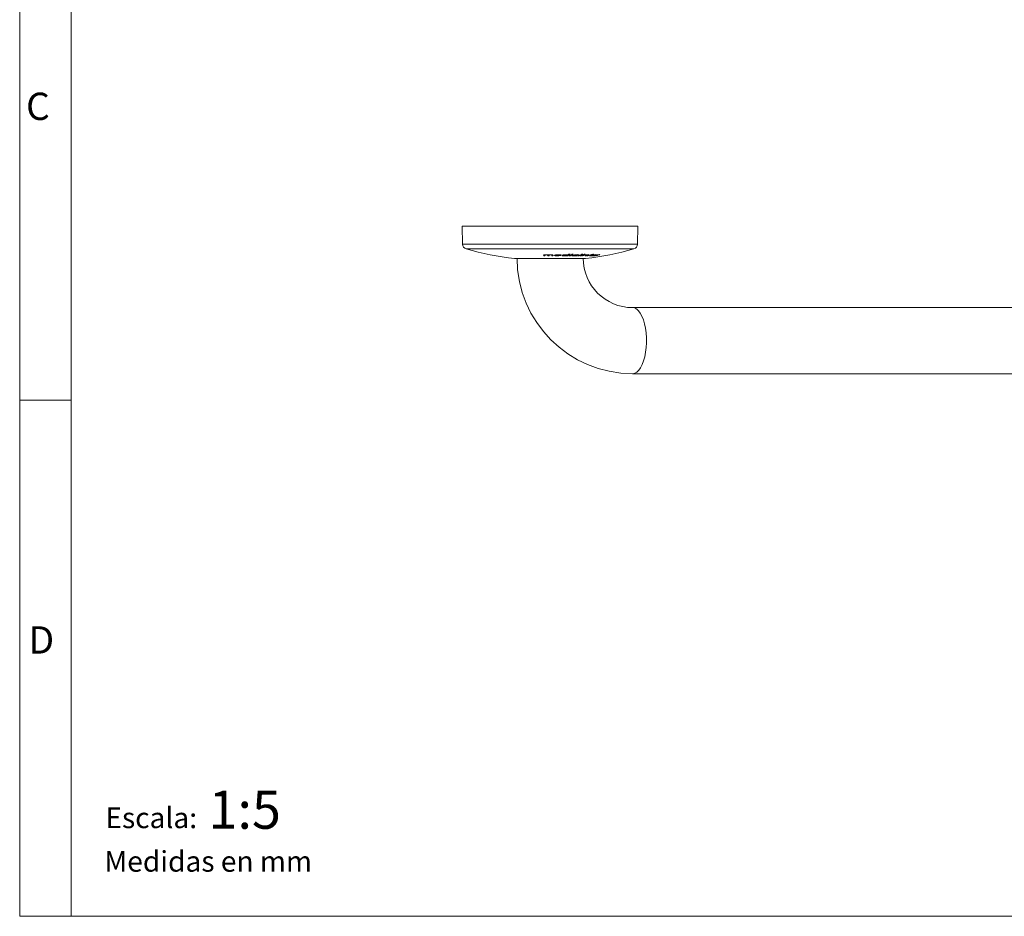
# Model space of a CAD drawing. Units: millimetres. Extents: x 5 to 292, y 5 to 205.
# Drawn here: x 5 to 100, y 5 to 92 of the extents above; entities that cross this region are included whole.
import ezdxf

# ---------------------------------------------------------------- set-up
doc = ezdxf.new("R2010")
doc.units = ezdxf.units.MM
doc.layers.add('FORMAT', color=7, linetype='Continuous', lineweight=0)
doc.styles.add('SLDTEXTSTYLE0', font='TXT', dxfattribs={"width": 0.75})
doc.styles.add('SLDTEXTSTYLE8', font='TXT', dxfattribs={"width": 0.681818})

msp = doc.modelspace()

# ---------------------------------------------------------------- linework, layer by layer
at = {"color": 7, "linetype": 'Continuous', "lineweight": 15}
for p, q in [((47.891254, 71.862462), (47.906458, 70.120251)), ((47.891254, 71.862462), (59.983525, 71.862462)), ((59.983525, 71.862462), (64.891277, 71.862462)), ((64.876073, 70.120251), (64.891277, 71.862462)), ((47.906458, 70.120251), (59.9771, 70.120251)), ((59.9771, 70.120251), (64.876073, 70.120251)), ((48.271103, 69.643278), (59.822994, 69.643278)), ((52.941265, 68.722462), (57.849298, 68.722462)), ((55.803119, 68.998254), (55.803119, 69.020036)), ((55.823676, 69.020036), (55.803119, 69.020036)), ((55.805823, 69.087409), (55.805721, 69.087743)), ((55.823676, 69.020036), (55.823676, 68.991037)), ((55.857832, 68.990569), (55.857832, 69.019568)), ((55.873503, 69.019568), (55.857832, 69.019568)), ((55.870104, 69.063381), (55.86953, 69.066788)), ((55.870104, 69.066159), (55.870104, 69.043001)), ((55.873083, 69.076147), (55.871536, 69.066159)), ((55.878987, 69.079374), (55.879705, 69.074741)), ((56.190357, 69.067286), (56.190357, 69.04496)), ((56.198529, 68.994826), (56.198529, 69.017114)), ((56.219124, 69.017114), (56.198529, 69.017114)), ((56.219124, 69.017114), (56.219124, 68.988117)), ((56.25334, 68.988119), (56.25334, 69.017116)), ((56.268995, 69.017116), (56.25334, 69.017116)), ((56.265985, 69.057771), (56.265985, 69.038579)), ((56.266541, 69.032073), (56.266602, 69.038579)), ((56.58629, 69.073384), (56.58629, 69.050542)), ((56.595071, 68.996727), (56.595071, 69.019528)), ((56.615664, 69.019528), (56.595071, 69.019528)), ((56.615664, 69.019528), (56.615664, 68.990529)), ((56.652019, 68.99102), (56.652019, 69.02002)), ((56.667793, 69.02002), (56.652019, 69.02002)), ((56.662626, 69.052059), (56.65919, 69.060395)), ((56.915066, 69.06159), (56.915066, 69.039917)), ((56.915479, 69.042259), (56.915479, 69.064359)), ((56.938157, 69.072082), (56.938157, 69.042645)), ((56.963525, 69.043695), (56.963079, 69.043384)), ((57.089023, 69.070026), (57.095361, 69.07044)), ((57.340155, 69.043766), (57.339708, 69.043454)), ((57.392366, 69.010302), (57.394886, 69.010489)), ((57.438516, 69.051185), (57.438918, 69.057195)), ((57.655882, 69.024486), (57.637055, 69.02744)), ((57.849298, 68.722462), (59.841265, 68.722462)), ((58.100638, 69.020559), (58.075931, 69.020559)), ((58.075931, 68.991543), (58.075931, 69.020559)), ((58.123605, 69.03547), (58.100638, 69.020559)), ((58.100638, 69.020559), (58.100638, 68.998595)), ((58.256816, 68.992755), (58.261807, 68.992425)), ((58.261807, 68.994702), (58.261807, 68.992425)), ((58.270583, 69.134248), (58.271556, 69.134614)), ((58.29521, 68.992427), (58.29521, 69.01135)), ((58.304506, 69.134916), (58.303534, 69.13455)), ((58.321102, 69.02146), (58.321102, 68.999165)), ((58.480771, 69.090143), (58.482035, 69.090484)), ((58.489733, 69.12445), (58.49096, 69.125273)), ((58.514199, 69.090145), (58.515458, 69.090485)), ((58.514199, 69.090145), (58.515458, 69.090485)), ((58.533118, 69.135252), (58.533118, 69.124181)), ((58.620304, 69.020878), (58.594052, 69.022987)), ((58.625802, 69.035198), (58.648483, 69.028796)), ((58.986686, 69.069462), (58.953227, 69.070155)), ((59.129453, 68.99245), (59.129453, 68.998546)), ((59.156958, 69.00805), (59.156958, 68.999188)), ((59.318381, 68.992427), (59.318381, 68.996823)), ((59.346171, 69.005779), (59.346171, 68.999164)), ((59.505603, 68.991403), (59.505603, 68.992917)), ((59.529317, 69.134721), (59.531618, 69.134822)), ((59.533722, 69.000941), (59.533722, 68.997858)), ((59.561701, 69.134821), (59.56359, 69.135189)), ((59.56359, 69.135189), (59.561701, 69.134821)), ((59.627032, 69.090298), (59.628991, 69.090638)), ((59.656089, 69.036673), (59.656089, 69.032837)), ((59.656866, 69.090288), (59.658816, 69.090629)), ((59.764581, 69.069463), (59.764581, 69.061603)), ((59.764581, 69.061603), (59.764594, 69.061424)), ((59.822994, 69.643278), (64.511428, 69.643278)), ((59.857499, 69.089152), (59.859753, 69.089491)), ((59.87186, 69.000035), (59.87186, 68.998757)), ((59.875201, 69.075251), (59.875511, 69.075081)), ((59.884911, 69.088904), (59.887158, 69.089243)), ((59.887158, 69.089243), (59.884911, 69.088904)), ((60.049517, 69.04682), (60.048778, 69.049749)), ((60.366487, 69.018371), (60.316473, 69.016864)), ((60.405376, 69.090109), (60.402947, 69.089769)), ((60.431053, 69.090101), (60.428639, 69.089761)), ((60.865436, 69.011089), (60.865792, 69.011291)), ((60.947542, 69.060059), (60.947542, 69.051768)), ((106.165083, 63.962462), (64.391265, 63.962462)), ((64.391265, 57.562462), (106.165083, 57.562462))]:
    msp.add_line(p, q, dxfattribs=at)
at = {"color": 7, "linetype": 'Continuous', "lineweight": 15, "flags": 128}
for points in [[(55.857832, 68.990569), (55.861979, 68.990611), (55.86815, 68.991285), (55.873139, 68.99265), (55.876303, 68.994553), (55.877258, 68.996761)], [(55.871184, 69.043001), (55.87213, 69.05248), (55.888401, 69.066554), (55.88871, 69.066635)], [(55.883204, 69.074435), (55.904777, 69.078359), (55.93113, 69.081969)], [(55.887108, 69.074468), (55.886089, 69.074313), (55.883204, 69.074435)], [(56.047995, 69.067103), (56.034896, 69.067051), (55.98573, 69.064826), (55.944429, 69.059754), (55.939517, 69.058882), (55.904892, 69.048869), (55.889763, 69.034786), (55.888318, 69.019717)], [(56.172234, 69.027261), (56.168383, 69.040235), (56.156752, 69.052734), (56.147938, 69.05634), (56.125443, 69.061545), (56.095376, 69.065183), (56.061099, 69.066897), (56.047995, 69.067103)], [(56.172234, 69.027261), (56.186429, 69.033996), (56.18931, 69.0391), (56.190357, 69.044957)], [(56.256158, 69.065844), (56.254219, 69.065446), (56.251082, 69.065462)], [(56.25334, 68.988119), (56.257415, 68.988265), (56.263605, 68.989097), (56.268605, 68.990594), (56.271772, 68.992584), (56.272727, 68.994823)], [(56.266602, 69.038579), (56.266663, 69.045287), (56.287366, 69.066359), (56.32121, 69.075255), (56.37097, 69.081808), (56.429942, 69.084853), (56.444122, 69.085077)], [(56.44477, 69.067395), (56.431705, 69.067179), (56.37917, 69.064133), (56.334376, 69.057576), (56.303838, 69.048674), (56.284588, 69.02759), (56.284471, 69.014357)], [(56.444122, 69.085067), (56.46745, 69.084981), (56.505829, 69.083437), (56.539253, 69.080084), (56.563976, 69.075163), (56.58279, 69.061533), (56.58327, 69.060629), (56.58629, 69.050514)], [(56.568406, 69.032833), (56.565452, 69.042941), (56.548258, 69.057483), (56.527344, 69.062408), (56.498884, 69.065762), (56.465649, 69.067307), (56.44477, 69.067395)], [(56.456461, 69.088709), (56.459812, 69.088713), (56.524496, 69.087317), (56.585331, 69.081902), (56.638113, 69.071223), (56.648298, 69.067788), (56.674029, 69.050324), (56.680789, 69.034387)], [(56.595071, 68.996727), (56.595776, 68.995162), (56.598594, 68.993176), (56.603198, 68.991652), (56.609096, 68.990736), (56.615664, 68.990529)], [(56.652019, 68.99102), (56.656051, 68.991267), (56.662263, 68.992259), (56.667276, 68.993889), (56.670449, 68.995965), (56.671408, 68.998237)], [(57.098531, 68.970211), (57.005011, 68.9724), (56.926169, 68.97948), (56.878632, 68.988431), (56.830989, 69.006611), (56.820993, 69.018424), (56.823864, 69.030057)], [(56.933775, 69.02456), (56.945537, 69.008741), (56.98468, 68.997424), (57.041097, 68.990669), (57.106253, 68.988673)], [(56.962031, 69.044215), (56.961853, 69.044125), (56.961806, 69.043997), (56.961984, 69.043879), (56.96236, 69.043784), (56.962892, 69.04372), (56.963525, 69.043695)], [(57.017235, 69.0781), (57.017283, 69.077796), (57.017412, 69.077529), (57.017751, 69.077156), (57.018978, 69.076483), (57.024962, 69.07519), (57.049873, 69.071757), (57.089023, 69.070026)], [(57.317175, 69.010173), (57.320028, 69.010224), (57.321073, 69.010441)], [(57.340155, 69.043766), (57.340503, 69.043774), (57.341163, 69.043821), (57.341745, 69.043906), (57.342176, 69.044019), (57.342401, 69.044146), (57.342396, 69.044273)], [(57.368409, 69.012996), (57.366135, 69.012781), (57.365981, 69.012797)], [(57.394886, 69.010489), (57.392613, 69.010274), (57.392366, 69.010302)], [(57.394886, 69.010489), (57.403873, 69.009176), (57.409344, 69.00732), (57.410745, 69.005106), (57.407808, 69.002767), (57.403267, 69.001205)], [(57.394978, 69.010018), (57.395022, 69.010014), (57.399345, 69.009317), (57.400673, 69.008974), (57.400596, 69.009009)], [(57.415816, 69.068606), (57.433543, 69.062631), (57.457817, 69.043805), (57.457093, 69.033491)], [(57.789125, 68.969897), (57.701476, 68.97254), (57.626322, 68.981381), (57.592388, 68.989571), (57.559278, 69.009578), (57.561474, 69.020969), (57.570419, 69.029371), (57.572429, 69.030869)], [(57.578462, 69.030869), (57.57654, 69.027286), (57.607807, 69.007292), (57.639967, 68.999106), (57.710545, 68.990271), (57.79319, 68.987631)], [(57.655494, 69.036272), (57.661444, 69.047137), (57.661447, 69.047139), (57.661447, 69.047139)], [(57.679543, 69.029307), (57.672144, 69.014839), (57.690966, 69.002588), (57.71002, 68.997448), (57.759748, 68.990768), (57.825153, 68.98839)], [(57.79319, 68.987631), (57.814406, 68.987772), (57.824588, 68.988242)], [(58.091524, 69.028818), (58.101292, 69.040487), (58.090237, 69.052826), (58.067741, 69.060059), (58.023002, 69.066841), (57.963833, 69.069769), (57.945918, 69.069914)], [(58.039063, 68.973513), (58.027676, 68.97378), (58.018707, 68.97475), (58.013096, 68.976321), (58.011475, 68.978338), (58.012901, 68.979909)], [(58.02116, 68.985238), (58.021235, 68.985347), (58.021099, 68.98545), (58.02076, 68.985527), (58.020255, 68.985571), (58.019635, 68.985577), (58.018966, 68.985544), (58.01833, 68.985475)], [(58.034411, 68.992044), (58.03701, 68.99151), (58.043, 68.991243)], [(58.117636, 69.05882), (58.118264, 69.058176), (58.107803, 69.046431)], [(58.256395, 68.974696), (58.24556, 68.975073), (58.237459, 68.976144), (58.232933, 68.977795), (58.232515, 68.979866), (58.234763, 68.98144)], [(58.303411, 69.134466), (58.307476, 69.134536), (58.30979, 69.134416)], [(58.304506, 69.134916), (58.315851, 69.134611), (58.324794, 69.1335), (58.330422, 69.131702), (58.332102, 69.129383), (58.330669, 69.127532)], [(58.30979, 69.134416), (58.315494, 69.134118), (58.319942, 69.133515), (58.321398, 69.133174), (58.321324, 69.133206)], [(58.440183, 69.084915), (58.440097, 69.084861), (58.440407, 69.084993), (58.442056, 69.085569), (58.446247, 69.086672), (58.453594, 69.088057), (58.464093, 69.089348), (58.475848, 69.09007), (58.480558, 69.090048)], [(58.494946, 69.13256), (58.500609, 69.128363), (58.511387, 69.125585), (58.52683, 69.124277), (58.533107, 69.124181), (58.533118, 69.124181), (58.533118, 69.124181)], [(58.708279, 68.970119), (58.702169, 68.97014), (58.595752, 68.974768), (58.53341, 68.987171), (58.524903, 68.990941), (58.514069, 69.006993), (58.538359, 69.025506), (58.547441, 69.029577)], [(58.515436, 69.090078), (58.517884, 69.090099), (58.525028, 69.089662), (58.528493, 69.089157), (58.529346, 69.088954), (58.529335, 69.088958)], [(58.515458, 69.090485), (58.526267, 69.090085), (58.534354, 69.08892), (58.538896, 69.08711), (58.539356, 69.084827), (58.53709, 69.083058)], [(58.533118, 69.124181), (58.532748, 69.118225), (58.531681, 69.112941), (58.530036, 69.10892), (58.52828, 69.106809), (58.52784, 69.106523)], [(58.532519, 69.021937), (58.540982, 69.008661), (58.549062, 69.004893), (58.607922, 68.992497), (58.714935, 68.987852)], [(58.585327, 69.138672), (58.594351, 69.138558), (58.611192, 69.137394), (58.6219, 69.13536), (58.624077, 69.134603), (58.623978, 69.134671)], [(58.649848, 69.029542), (58.632022, 69.019804), (58.62834, 69.00695), (58.640559, 68.999535), (58.678051, 68.992165), (58.733872, 68.988859), (58.757926, 68.988615)], [(58.714935, 68.987852), (58.728943, 68.987926), (58.761528, 68.988843)], [(59.008444, 69.005856), (59.00509, 69.005676), (59.003419, 69.005901)], [(59.024935, 69.002844), (59.029412, 69.00136), (59.029676, 68.99939), (59.025686, 68.99713), (59.017779, 68.994826), (59.008552, 68.993034)], [(59.024935, 69.002844), (59.021581, 69.002664), (59.02006, 69.00286)], [(59.091773, 68.974719), (59.082268, 68.975096), (59.076016, 68.976166), (59.073665, 68.977817), (59.075525, 68.979887), (59.079292, 68.981463)], [(59.083567, 68.982178), (59.082256, 68.981798), (59.079292, 68.981463)], [(59.082447, 68.981769), (59.082411, 68.981749), (59.082988, 68.981977), (59.083563, 68.982157)], [(59.189636, 69.067781), (59.189236, 69.065572), (59.18455, 69.063116), (59.176041, 69.06067), (59.164684, 69.058532), (59.155524, 69.057335)], [(59.280203, 68.974707), (59.271081, 68.975087), (59.265326, 68.976161), (59.263534, 68.977815), (59.26596, 68.979887), (59.270057, 68.981453)], [(59.270057, 68.981453), (59.272936, 68.981787), (59.273893, 68.982059)], [(59.27213, 68.981438), (59.272692, 68.981657), (59.273891, 68.982037)], [(59.468763, 68.973921), (59.460397, 68.974385), (59.4556, 68.975533), (59.454864, 68.977244), (59.458343, 68.97935), (59.463114, 68.980925)], [(59.46325, 68.980407), (59.463096, 68.980325), (59.464051, 68.980681), (59.466424, 68.981389)], [(59.486156, 69.128355), (59.484364, 69.127794), (59.481404, 69.127461)], [(59.533696, 69.135186), (59.53162, 69.134822), (59.531618, 69.134822)], [(59.56359, 69.135189), (59.573064, 69.134774), (59.579308, 69.133564), (59.581695, 69.131687), (59.579896, 69.129315), (59.576072, 69.127462)], [(59.564501, 69.134786), (59.564522, 69.134786), (59.569632, 69.134467), (59.571476, 69.134187), (59.571476, 69.134194)], [(59.576159, 69.083214), (59.579034, 69.083547), (59.580199, 69.08389)], [(59.657726, 69.090235), (59.659531, 69.090255), (59.664206, 69.089969), (59.665737, 69.089742), (59.665678, 69.089763)], [(59.658816, 69.090629), (59.667918, 69.090225), (59.673669, 69.089056), (59.675488, 69.087244), (59.673106, 69.084959), (59.668962, 69.083199)], [(59.66552, 69.12095), (59.665467, 69.1209), (59.667943, 69.122096), (59.672139, 69.123856)], [(59.764594, 69.061424), (59.8263, 69.07244), (59.874261, 69.078401)], [(59.764594, 69.061424), (59.766068, 69.055568), (59.768579, 69.050382), (59.771843, 69.04645), (59.775494, 69.044214), (59.776319, 69.043977), (59.777299, 69.043823)], [(59.807456, 68.973754), (59.799114, 68.974038), (59.794332, 68.975024), (59.793603, 68.976607), (59.797069, 68.978633), (59.801859, 68.980199)], [(59.801859, 68.980199), (59.804537, 68.980556), (59.804822, 68.980637)], [(59.809755, 69.082878), (59.809009, 69.082664), (59.806301, 69.082351)], [(59.873428, 69.075543), (59.873083, 69.075405), (59.872983, 69.075291), (59.873102, 69.075205), (59.873425, 69.075155), (59.87392, 69.075145), (59.874538, 69.075179), (59.875201, 69.075251)], [(59.887064, 69.088859), (59.887071, 69.088859), (59.890814, 69.0886), (59.89179, 69.08845), (59.89174, 69.088465)], [(59.887158, 69.089243), (59.895505, 69.088755), (59.900303, 69.087512), (59.901069, 69.085642), (59.897633, 69.083323), (59.892825, 69.081561)], [(59.974996, 68.974696), (59.967501, 68.975076), (59.963746, 68.97615), (59.964116, 68.977803), (59.968645, 68.979875), (59.97406, 68.981447)], [(59.971272, 68.980184), (59.971234, 68.980164), (59.971882, 68.980416), (59.974328, 68.981185), (59.976812, 68.981805)], [(60.040921, 69.051615), (60.051734, 69.056885), (60.057894, 69.063436), (60.05589, 69.066033), (60.041661, 69.069473), (60.010294, 69.070933), (60.004814, 69.07098)], [(60.049186, 69.047971), (60.069686, 69.053246), (60.109065, 69.063465)], [(60.050563, 69.05553), (60.061862, 69.061089), (60.070736, 69.070247), (60.073565, 69.078641), (60.073291, 69.080866)], [(60.082889, 69.091607), (60.095766, 69.091494), (60.14133, 69.088624), (60.165709, 69.081368), (60.165638, 69.070612), (60.16091, 69.066944), (60.114831, 69.047727), (60.065002, 69.032063)], [(60.305216, 68.970138), (60.299463, 68.970164), (60.235255, 68.974414), (60.216162, 68.984712), (60.218848, 68.990799), (60.248406, 69.007075), (60.309837, 69.025846), (60.325379, 69.029774)], [(60.235846, 69.000159), (60.24986, 68.992144), (60.316473, 68.98787)], [(60.337518, 69.007979), (60.323295, 69.008778), (60.312383, 69.012964)], [(60.402992, 69.029828), (60.361444, 69.018172), (60.332038, 69.005644), (60.326216, 68.997746), (60.342358, 68.991058), (60.386672, 68.988667)], [(60.330257, 69.024699), (60.347082, 69.022444), (60.370646, 69.021983)], [(60.4284, 69.089712), (60.430317, 69.089742), (60.430341, 69.089741)], [(60.430341, 69.089741), (60.433211, 69.08958), (60.433671, 69.089521)], [(60.431053, 69.090101), (60.438532, 69.089698), (60.442292, 69.088529), (60.441957, 69.086718), (60.437472, 69.084434), (60.431989, 69.082669)], [(60.473794, 69.106059), (60.468118, 69.106149), (60.45522, 69.107454), (60.450051, 69.110074), (60.452239, 69.11437), (60.463757, 69.119613), (60.471925, 69.122225)], [(60.460383, 69.117453), (60.460273, 69.117361), (60.461955, 69.118208), (60.468308, 69.120622), (60.474675, 69.122666)], [(60.572507, 69.004334), (60.5781, 69.005125), (60.590105, 69.00633), (60.597804, 69.006722), (60.601363, 69.006688), (60.602187, 69.006622), (60.60215, 69.00663)], [(60.582129, 69.13812), (60.587689, 69.13803), (60.59531, 69.137493), (60.597617, 69.137071), (60.59755, 69.137101)], [(60.584945, 69.138499), (60.591584, 69.138364), (60.604486, 69.13691), (60.609346, 69.133967), (60.605833, 69.129466), (60.593389, 69.124227), (60.587036, 69.122218)], [(60.635223, 68.971501), (60.619893, 68.971848), (60.596171, 68.975754), (60.595047, 68.982977), (60.598318, 68.985285)], [(60.704813, 68.998633), (60.702603, 68.993198), (60.71432, 68.990651), (60.721705, 68.990468)], [(60.779191, 69.055392), (60.779181, 69.064498), (60.753886, 69.069566), (60.719429, 69.070585)], [(60.805443, 69.05427), (60.794205, 69.053258), (60.785408, 69.053017), (60.780089, 69.053571), (60.77875, 69.054853), (60.779191, 69.055392)], [(60.802817, 69.091588), (60.808534, 69.091553), (60.864031, 69.088498), (60.892065, 69.079781), (60.88452, 69.068249)], [(60.863502, 69.023671), (60.86039, 69.02639), (60.858748, 69.030243), (60.861293, 69.034794), (60.869714, 69.040046)], [(60.859855, 69.009383), (60.863658, 69.011553), (60.869056, 69.015406), (60.869038, 69.018614), (60.865394, 69.022337), (60.863502, 69.023671)], [(60.865447, 69.011095), (60.860216, 69.009415), (60.859855, 69.009383)], [(60.865792, 69.011291), (60.867644, 69.01234), (60.874422, 69.016351), (60.878134, 69.019274), (60.881515, 69.023365), (60.882493, 69.025109), (60.882555, 69.025236), (60.882565, 69.025256), (60.882567, 69.025259), (60.882567, 69.02526), (60.883492, 69.027457), (60.883404, 69.034654)], [(60.871411, 69.039865), (60.875806, 69.041982), (60.877916, 69.043018)], [(60.901874, 69.005844), (60.900956, 69.005901), (60.899508, 69.006257), (60.895952, 69.008491), (60.89276, 69.012422), (60.89029, 69.017606), (60.88882, 69.023462)], [(60.972494, 69.040626), (60.975982, 69.037546), (60.977612, 69.033529), (60.967281, 69.024378)], [(60.978358, 69.055563), (60.973714, 69.052777), (60.96826, 69.048716), (60.967961, 69.045336), (60.970235, 69.042354), (60.972494, 69.040626)], [(61.106261, 69.06376), (61.10759, 69.06758), (61.097275, 69.071251), (61.088174, 69.071598)], [(61.13781, 69.064394), (61.125845, 69.062903), (61.115849, 69.06213), (61.109054, 69.062167), (61.106117, 69.06299), (61.106261, 69.06376)], [(61.177715, 69.092364), (61.195048, 69.09169), (61.21322, 69.085202), (61.210744, 69.079215)], [(64.962805, 63.662646), (65.139098, 63.428692), (65.298686, 63.135179), (65.438004, 62.788663), (65.553939, 62.396885), (65.643902, 61.968597), (65.705883, 61.513365), (65.738498, 61.04136), (65.741017, 60.563124), (65.713386, 60.089342), (65.65622, 59.630596), (65.570798, 59.197134), (65.459027, 58.798638), (65.323403, 58.444011), (65.166958, 58.141175), (64.993184, 57.896894), (64.805965, 57.716625), (64.609482, 57.604394), (64.408124, 57.56271), (64.381393, 57.562547)]]:
    msp.add_lwpolyline(points, dxfattribs=at)
at = {"color": 7, "linetype": 'Continuous', "lineweight": 15}
for centre, radius, start, end in [((48.406439, 70.124614), 0.5, 180.5, 254.29573645), ((64.376092, 70.124614), 0.5, 285.70426355, 359.5), ((56.391265, 98.523426), 30, 254.29573645, 263.39637495), ((64.395809, 68.767086), 11.204544, 180.02364564, 269.92507619), ((55.797134, 69.031233), 0.057159, 81.36041457, 119.72906627), ((62.086025, 70.035101), 6.388898, 188.58971965, 189.50091235), ((55.785146, 68.998499), 0.017975, 268.77865058, 359.21972716), ((55.81434, 69.031228), 0.058696, 239.74176451, 279.31845981), ((62.1006, 70.052194), 6.385065, 188.58971965, 189.50091235), ((55.823089, 69.019764), 0.019971, 88.84910443, 179.21944516), ((55.820024, 69.013519), 0.022777, 222.08147363, 279.22501202), ((56.227976, 98.499905), 29.415193, 269.17749012, 269.24408502), ((61.567389, 70.002327), 5.824, 189.1628732, 189.51354884), ((56.244538, 98.499867), 29.463144, 269.18117743, 269.24756225), ((55.571057, 69.027497), 0.252729, 358.30826053, 2.77466091), ((56.050458, 68.984325), 0.226881, 178.304802, 182.7836372), ((56.245005, 98.499851), 29.482826, 269.18117743, 269.24756225), ((56.245005, 98.499828), 29.511799, 269.18198136, 269.248301), ((56.245426, 98.499814), 29.529517, 269.18198136, 269.248301), ((55.849421, 69.033713), 0.054398, 57.07599786, 100.07248598), ((61.678782, 70.008769), 5.901341, 189.0556131, 189.45574425), ((55.605186, 69.026736), 0.252748, 358.37468923, 2.84086418), ((55.857522, 69.019504), 0.019759, 9.76295362, 89.70564874), ((55.866681, 69.034386), 0.062153, 261.9906677, 297.05626641), ((55.881481, 69.093506), 0.019684, 202.77159773, 286.51401654), ((61.693748, 69.966238), 5.896731, 189.06258239, 189.46292325), ((55.888383, 69.037474), 0.017757, 180.19601816, 269.78899176), ((55.881855, 69.079165), 0.004919, 244.08997262, 285.92380913), ((56.049063, 67.975521), 1.112716, 89.5115959, 96.08403184), ((56.076529, 68.438493), 0.649952, 74.7359363, 91.58531078), ((62.057523, 69.960839), 5.958875, 189.01367411, 189.50236514), ((56.18056, 68.995069), 0.017971, 269.52343875, 359.2270033), ((56.209268, 69.027875), 0.058404, 240.38888427, 280.15373983), ((62.080512, 70.000927), 5.963691, 189.00694752, 189.49532258), ((62.072126, 69.977978), 5.955311, 189.01366279, 189.50236485), ((56.218494, 69.016845), 0.019967, 89.59441598, 179.22672002), ((56.21487, 69.010025), 0.022317, 222.92558991, 280.98814756), ((56.234589, 98.496561), 29.459754, 269.96897232, 270.03547296), ((55.982157, 69.021094), 0.237, 359.03794402, 3.80264241), ((56.431856, 68.984528), 0.212762, 179.03343277, 183.81138823), ((56.235088, 98.496543), 29.479433, 269.96897232, 270.03547296), ((56.235088, 98.496517), 29.508404, 269.96900278, 270.03543814), ((56.235538, 98.496501), 29.52612, 269.96900278, 270.03543814), ((56.249249, 69.085907), 0.021037, 247.93142638, 289.06995489), ((56.249471, 69.072489), 0.007209, 255.29569907, 282.91196553), ((61.815992, 69.978814), 5.642354, 189.41401564, 189.61064203), ((56.447536, 68.248676), 0.84008, 89.39126037, 103.52396569), ((56.016344, 69.02082), 0.237024, 359.10451028, 3.86887089), ((56.252876, 69.01677), 0.020043, 46.52878722, 90.13520152), ((56.466096, 68.984776), 0.212783, 179.09993437, 183.87755074), ((56.26157, 69.032309), 0.062408, 262.84865801, 297.78218255), ((61.971071, 69.960203), 5.77954, 189.24108893, 189.61542125), ((56.28429, 69.032104), 0.017748, 180.16767061, 270.58569881), ((61.992335, 69.94304), 5.78292, 189.24118895, 189.61542318), ((56.568322, 69.050803), 0.01797, 270.26679562, 359.08034947), ((62.469723, 69.968171), 5.974981, 189.00625635, 189.52930246), ((56.605282, 69.02966), 0.057927, 240.99103319, 281.00656225), ((62.49279, 70.008804), 5.980114, 188.99926193, 189.52207437), ((62.484188, 69.985324), 5.971518, 189.00612845, 189.52929893), ((56.615032, 69.019261), 0.019963, 90.34357112, 179.23228897), ((56.377744, 69.020313), 0.237922, 359.8111238, 4.55896834), ((56.829252, 68.989806), 0.213589, 179.80587608, 184.56692737), ((56.235509, 98.496693), 29.479616, 270.73888, 270.80954466), ((56.235509, 98.496667), 29.508587, 270.73815456, 270.80874983), ((62.5612, 69.986892), 5.972193, 189.00559696, 189.52878344), ((62.583091, 69.96979), 5.975965, 189.0054002, 189.52877801), ((56.937102, 68.887256), 0.18225, 94.27907153, 128.41345871), ((57.035385, 69.428146), 0.445005, 245.10668752, 278.42550747), ((56.933492, 68.650166), 0.392506, 89.31894966, 92.6303928), ((56.933536, 69.042619), 0.018061, 181.14213047, 270.75787068), ((57.160451, 67.810061), 1.281042, 89.02056701, 100.65911254), ((56.935516, 69.02119), 0.003792, 81.98772148, 117.32269497), ((57.131305, 97.981323), 28.957036, 269.61364404, 270.55945911), ((57.133301, 97.981649), 28.939662, 269.61364404, 270.55945911), ((56.962237, 69.061773), 0.018486, 180.15800952, 276.40111559), ((56.964605, 69.062869), 0.018831, 182.942047, 262.1439084), ((57.144456, 68.471964), 0.600625, 95.2953985, 107.68146716), ((57.146416, 97.979581), 28.936463, 269.63786399, 270.38361692), ((57.105577, 69.199817), 0.12978, 265.48488769, 300.09252923), ((57.163872, 68.538055), 0.536776, 70.57412684, 97.33290086), ((57.125646, 70.217212), 1.247296, 268.75438486, 282.86052342), ((57.119544, 70.144873), 1.157084, 269.06131079, 282.01450015), ((57.115463, 69.943665), 0.955037, 269.44741967, 282.19316599), ((57.203139, 68.617052), 0.471598, 70.63167913, 93.95047698), ((57.209315, 68.140352), 0.950946, 77.45812926, 91.62496422), ((57.352325, 68.838533), 0.175203, 84.73289133, 101.57366909), ((57.350659, 68.874694), 0.138909, 83.66496292, 102.29906541), ((57.341743, 69.061293), 0.017947, 263.45685792, 1.9647401), ((57.34115, 69.062633), 0.018402, 273.88513449, 357.90511242), ((59.237504, 88.614193), 19.690111, 264.55296212, 264.63035271), ((57.420762, 69.111062), 0.085658, 265.50526558, 295.09603225), ((57.922982, 68.060803), 1.031463, 87.37622695, 109.86834879), ((57.679946, 69.047819), 0.018516, 182.92667598, 268.75412454), ((57.903891, 68.451618), 0.619724, 86.11143371, 111.22380887), ((57.791224, 70.632954), 1.663059, 269.92766925, 277.84878282), ((57.867704, 69.605765), 0.61884, 266.05724317, 291.20325033), ((57.924043, 69.084043), 0.026041, 327.14152511, 7.82705152), ((57.988004, 68.296204), 0.79518, 78.25196556, 91.28293458), ((56.05016, 72.031057), 3.627927, 302.75235239, 302.90757761), ((58.022514, 69.001806), 0.015607, 298.1101651, 4.62883566), ((57.806355, 96.311037), 27.338514, 270.48771336, 270.5567753), ((57.810431, 96.312364), 27.322111, 270.48771336, 270.5567753), ((58.049512, 68.988082), 0.026645, 327.62078591, 7.46318056), ((58.075987, 69.107228), 0.133474, 268.29439149, 288.79290933), ((58.078207, 69.030375), 0.038898, 266.64580959, 305.21559344), ((58.091363, 69.045297), 0.016479, 270.56164107, 3.94658705), ((58.079825, 69.019503), 0.020841, 2.90438083, 31.39548055), ((56.023995, 72.221513), 3.834012, 302.79516075, 306.35626485), ((58.119165, 68.999413), 0.018544, 182.5281159, 269.44716613), ((56.034622, 72.215411), 3.847964, 302.79805064, 306.6332958), ((56.035613, 72.22281), 3.810366, 303.55501595, 305.39778818), ((58.150419, 69.095191), 0.021127, 252.00958434, 306.08262143), ((58.151244, 69.081149), 0.006559, 258.25386069, 290.94913973), ((55.833802, 72.344991), 4.009252, 305.35273003, 306.60650573), ((58.267403, 69.017761), 0.116926, 87.96468014, 111.48209484), ((58.266286, 69.025247), 0.109041, 87.64221119, 107.54840191), ((55.898143, 73.779206), 5.336511, 295.96712557, 298.35722451), ((58.239898, 68.989422), 0.022114, 318.24605878, 7.80473967), ((58.272096, 94.633564), 25.658873, 269.96493863, 270.03957337), ((58.277499, 94.635898), 25.643478, 269.96493863, 270.03957337), ((58.03851, 96.323101), 27.189486, 270.49109824, 270.56053705), ((58.273326, 68.989398), 0.022093, 318.28861829, 7.88078758), ((58.293778, 69.128838), 0.154191, 268.52860215, 287.0710206), ((58.297421, 69.037044), 0.044672, 267.16392613, 302.01254622), ((55.990416, 73.784977), 5.323165, 295.96603707, 298.10610481), ((58.339712, 69.00006), 0.018632, 182.75291513, 267.93747376), ((56.002415, 73.779209), 5.336517, 295.96717353, 298.35727079), ((58.477961, 68.950631), 0.139912, 88.33139744, 108.8261291), ((58.497579, 94.648807), 25.558328, 269.96515382, 270.04008217), ((58.574376, 68.876552), 0.26279, 87.41720978, 110.45847377), ((58.482625, 69.13782), 0.015053, 269.61483221, 303.60403576), ((58.535474, 69.337585), 0.213417, 269.36765031, 284.66573252), ((58.969259, 67.622951), 1.468511, 88.65607288, 106.69288014), ((58.650828, 69.04799), 0.018474, 182.6330179, 266.95972301), ((58.919686, 68.16729), 0.903488, 87.87245811, 107.37726924), ((58.708992, 70.939638), 1.969519, 269.97927884, 278.74855828), ((58.753205, 70.378529), 1.389922, 270.19460328, 278.60750496), ((58.990073, 68.849915), 0.157019, 83.28101249, 100.58550667), ((58.98879, 68.871314), 0.135364, 83.79104901, 101.05515647), ((59.056748, 68.760544), 0.334744, 66.61038299, 99.1182194), ((60.412698, 76.646981), 7.769088, 259.58661434, 259.71024645), ((56.07254, 77.889471), 9.401764, 288.65126526, 291.25854464), ((59.105134, 90.425207), 21.450493, 269.96431287, 270.0441635), ((59.112929, 90.430066), 21.437622, 269.96431287, 270.0441635), ((55.958458, 98.271263), 29.370408, 276.17995757, 276.24267665), ((59.190336, 69.075527), 0.070221, 183.25825913, 197.97719819), ((59.111139, 68.989918), 0.018488, 304.71569615, 7.87148873), ((59.122649, 69.173276), 0.198557, 269.71704332, 284.97638261), ((55.959874, 98.271112), 29.388041, 276.17995757, 276.24267665), ((56.15458, 77.894489), 9.388326, 288.65078017, 291.07390392), ((59.17554, 68.999995), 0.018599, 182.48584066, 265.12617198), ((56.167197, 77.889476), 9.401772, 288.65132198, 291.25860012), ((56.117767, 78.974955), 10.478885, 287.50704343, 289.27085819), ((59.301073, 89.213236), 20.23854, 269.94091782, 270.02535399), ((59.30045, 68.990043), 0.018089, 301.97421549, 7.57424141), ((59.310215, 69.183645), 0.208947, 269.94894085, 284.59341345), ((59.318252, 69.053643), 0.061216, 270.12049637, 297.13348758), ((56.198152, 78.979395), 10.464943, 287.50659879, 289.08268069), ((59.364721, 68.99991), 0.018565, 182.30371554, 264.25036848), ((56.210596, 78.974937), 10.478873, 287.50692092, 289.27073649), ((56.007052, 81.306168), 12.800625, 285.663773, 287.26561509), ((59.644072, 86.847224), 17.874163, 269.43803363, 269.52583148), ((59.53256, 68.962019), 0.173171, 89.62422754, 107.1820343), ((59.527613, 68.997056), 0.137675, 89.2909266, 107.52685827), ((59.496484, 69.195371), 0.221698, 269.91402544, 283.86451675), ((59.505445, 69.056563), 0.065161, 270.13918053, 295.7189225), ((59.54674, 90.469186), 21.334004, 269.96496747, 270.04525411), ((56.09682, 81.252666), 12.727632, 285.66632837, 286.23925259), ((59.552234, 68.998467), 0.018522, 181.88480615, 261.85084365), ((56.110644, 81.242295), 12.73527, 285.66632833, 286.23920172), ((59.628585, 68.901847), 0.188791, 89.87675356, 106.12258709), ((59.624186, 68.935192), 0.155067, 89.03613786, 106.48285537), ((64.40837, 68.779502), 4.817135, 180.2026865, 269.91678113), ((59.650318, 89.249763), 20.159136, 269.93938397, 270.02415273), ((60.167897, 67.321864), 1.785876, 103.05206483, 106.65369822), ((59.674603, 69.033475), 0.018525, 181.99340321, 262.04237117), ((59.7764, 68.769063), 0.370211, 89.62328399, 107.07293533), ((60.329838, 66.809515), 2.301615, 103.89042103, 106.60662424), ((59.696462, 69.368807), 0.24445, 270.13670045, 290.86601224), ((59.783796, 69.070264), 0.06896, 75.33211279, 95.7875784), ((60.024496, 67.939461), 1.13169, 90.99651431, 102.61693162), ((59.809887, 68.958736), 0.022449, 103.02995878, 112.02075878), ((56.3582, 81.266172), 12.759464, 285.65775399, 286.42019884), ((59.859354, 68.888835), 0.200656, 89.88608654, 105.3310534), ((59.65025, 86.802864), 17.829803, 270.5051855, 270.59193091), ((59.854863, 68.924509), 0.164644, 88.71761459, 105.90042102), ((59.826372, 68.989524), 0.017488, 297.50429183, 7.28622958), ((59.830449, 69.211922), 0.237943, 270.96325694, 283.98417999), ((56.391265, 98.523426), 30, 276.60362505, 285.70426355), ((59.841105, 69.062189), 0.070495, 272.1254172, 295.86650873), ((59.871782, 69.093299), 0.018703, 193.12177239, 285.60682358), ((60.03469, 86.892892), 17.80426, 269.43702731, 269.52522256), ((56.43059, 81.270673), 12.745284, 285.664471, 286.49217692), ((59.890287, 68.999318), 0.018436, 181.74445555, 262.71132425), ((56.070602, 81.368359), 12.867588, 287.18963689, 287.28006924), ((60.098807, 67.562689), 1.529001, 90.5965096, 98.40926056), ((56.44461, 81.260323), 12.752944, 285.66447117, 286.49231706), ((59.673224, 70.060487), 1.073789, 285.76924344, 290.02498164), ((56.209608, 83.773707), 15.26375, 284.27800241, 285.74532443), ((59.992635, 84.261592), 15.286907, 269.93388958, 270.03012821), ((59.996911, 69.222699), 0.24804, 270.86909259, 283.41127049), ((60.057615, 68.999371), 0.018226, 183.57627397, 259.97134763), ((56.289993, 83.773693), 15.263758, 284.2779787, 285.74529971), ((60.049926, 69.227422), 0.1692, 283.95913783, 303.50847373), ((56.266526, 83.821004), 15.294489, 285.02195143, 285.74434778), ((60.278629, 70.912582), 1.942627, 270.78416339, 278.86571196), ((60.846736, 66.87766), 2.214363, 91.13644699, 103.6177393), ((60.408817, 68.866539), 0.223597, 90.88189673, 104.82453235), ((60.365997, 70.328809), 1.340302, 270.88384925, 278.84492073), ((60.747772, 67.60174), 1.469119, 91.10544029, 103.57307936), ((60.423068, 84.317297), 15.227198, 269.93342812, 270.03004411), ((60.591905, 68.689575), 0.448978, 90.88829224, 105.49952509), ((60.467621, 69.554181), 0.448165, 270.78929242, 285.45334343), ((60.58948, 69.139989), 0.017938, 181.03193627, 262.16792418), ((60.594675, 68.916081), 0.091207, 80.60356571, 104.34184337), ((60.576857, 69.067881), 0.074725, 270.89627304, 299.77332174), ((60.659504, 68.804152), 0.191188, 95.91698146, 108.66497704), ((60.658979, 68.806379), 0.188872, 95.04219962, 106.81989645), ((61.136123, 69.761723), 0.921022, 235.13046657, 235.46312072), ((60.594512, 70.339951), 1.369055, 271.7040127, 282.9738564), ((60.630387, 68.988025), 0.017217, 286.3117513, 4.02814911), ((56.81615, 98.12519), 29.380738, 277.47775297, 277.54076173), ((60.711144, 69.025258), 0.035815, 224.73796946, 282.53020935), ((60.696869, 69.685842), 0.695817, 272.04552127, 283.54661653), ((60.776895, 69.07261), 0.01743, 311.78585185, 1.52147436), ((57.759045, 95.966764), 27.084366, 276.45818799, 276.52421889), ((57.763557, 95.968298), 27.068115, 276.45818799, 276.52421889), ((60.820744, 69.245822), 0.188679, 274.77707351, 289.75603978), ((60.860549, 69.041565), 0.018136, 279.37237694, 359.3678301), ((60.882736, 69.086503), 0.018341, 181.81532164, 275.58225088), ((61.024572, 68.637866), 0.430964, 102.03111743, 111.05901653), ((60.812624, 69.371454), 0.356049, 282.35475848, 292.26747433), ((60.809601, 69.45616), 0.459672, 281.57999097, 290.06142385), ((61.213659, 67.916732), 1.176182, 91.75120265, 103.71771486), ((60.965702, 69.042469), 0.01816, 181.60839553, 274.98981256), ((60.977443, 69.071013), 0.015478, 226.93075714, 273.38870641), ((61.110848, 68.532285), 0.539789, 92.40745254, 104.20834209), ((61.082978, 69.088048), 0.017251, 287.5297237, 4.08019514), ((57.018429, 97.747742), 28.977643, 278.17269436, 278.23053858), ((57.021003, 97.748207), 28.960256, 278.17269436, 278.23053858), ((61.150748, 69.230864), 0.163085, 275.63649206, 291.58490806), ((61.208147, 69.097195), 0.018166, 180.98817398, 278.21865115), ((64.341208, 63.174361), 0.790446, 38.15084229, 85.45683255)]:
    msp.add_arc(centre, radius, start, end, dxfattribs=at)
at = {"layer": 'FORMAT'}
for p, q in [((4.999932, 204.99994), (4.999932, 4.99994)), ((9.999932, 199.99994), (9.999932, 4.99994)), ((4.999932, 54.99994), (9.999932, 54.99994)), ((4.999932, 4.99994), (291.999932, 4.99994)), ((4.999932, 4.99994), (9.999932, 4.99994))]:
    msp.add_line(p, q, dxfattribs=at)

# ---------------------------------------------------------------- texts
at = {"layer": 'FORMAT', "color": 7, "attachment_point": 1, "style": 'SLDTEXTSTYLE0'}
for s, insert, char_height in [('C', (5.614855, 84.786736), 2.645833), ('D', (5.858132, 33.090408), 2.645833), ('1:5', (23.299119, 17.182004), 3.7041667)]:
    msp.add_mtext(s, dxfattribs=dict(at, insert=insert, char_height=char_height))
at = {"layer": 'FORMAT', "char_height": 2, "attachment_point": 1}
for s, insert, style in [('Escala:', (13.307936, 15.540313), 'SLDTEXTSTYLE0'), ('Medidas en mm', (13.204556, 11.320178), 'SLDTEXTSTYLE8')]:
    msp.add_mtext(s, dxfattribs=dict(at, insert=insert, style=style))

doc.saveas('drawing.dxf')
